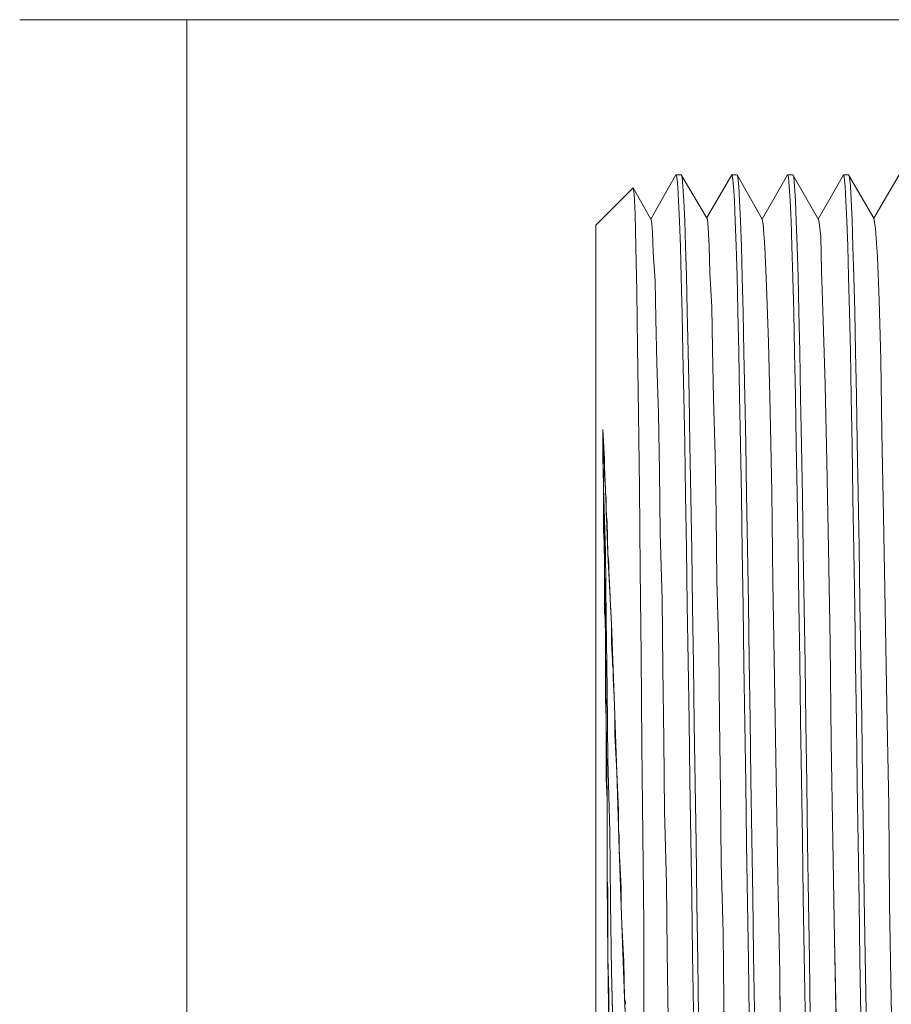
# Model space of a CAD drawing. Units: inches. Extents: x -4.1 to 12.6, y -10.9 to -0.1.
# Drawn here: x 8.2 to 8.5, y -1.8 to -1.3 of the extents above; entities that cross this region are included whole.
import ezdxf

# ---------------------------------------------------------------- set-up
doc = ezdxf.new("R2010")
doc.units = ezdxf.units.IN
doc.header["$MEASUREMENT"] = 0
doc.layers.add('Dimensions', color=7, linetype='Continuous', lineweight=0)
doc.layers.add('Drawing', color=7, linetype='Continuous', lineweight=0)

# ---------------------------------------------------------------- blocks, each defined once
blk = doc.blocks.new('Block_7')
at = {"layer": 'Drawing', "color": 18, "lineweight": 5, "true_color": 0x000000}
for p, q in [((8.45213, -1.40743), (8.4414, -1.42629)), ((8.45213, -1.40743), (8.4414, -1.42629)), ((8.45213, -1.40743), (8.4525, -1.40854)), ((8.45435, -1.40743), (8.45213, -1.40743)), ((8.45435, -1.40743), (8.45213, -1.40743)), ((8.45213, -1.40743), (8.4525, -1.40854)), ((8.45287, -1.41223), (8.4525, -1.40854)), ((8.45472, -1.40854), (8.45435, -1.40743)), ((8.45435, -1.40743), (8.46544, -1.42629)), ((8.45435, -1.40743), (8.46544, -1.42629)), ((8.45509, -1.41223), (8.45472, -1.40854)), ((8.46507, -1.42592), (8.4758, -1.40743)), ((8.46507, -1.42592), (8.4758, -1.40743)), ((8.47617, -1.40854), (8.4758, -1.40743)), ((8.47802, -1.40743), (8.4758, -1.40743)), ((8.47802, -1.40743), (8.4758, -1.40743)), ((8.47654, -1.41223), (8.47617, -1.40854)), ((8.47802, -1.40743), (8.47839, -1.40854)), ((8.47802, -1.40743), (8.48875, -1.42629)), ((8.47802, -1.40743), (8.48875, -1.42629)), ((8.47839, -1.40854), (8.47876, -1.41224)), ((8.49947, -1.40743), (8.48875, -1.42629)), ((8.49947, -1.40743), (8.48875, -1.42629)), ((8.49947, -1.40742), (8.49984, -1.40853)), ((8.50169, -1.40743), (8.49947, -1.40743)), ((8.50169, -1.40743), (8.49947, -1.40743)), ((8.49984, -1.40853), (8.50021, -1.41223)), ((8.50169, -1.40743), (8.50206, -1.40854)), ((8.50169, -1.40743), (8.51279, -1.42666)), ((8.50169, -1.40743), (8.51279, -1.42666)), ((8.50206, -1.40854), (8.50243, -1.41224)), ((8.51242, -1.42629), (8.52315, -1.40743)), ((8.51242, -1.42629), (8.52315, -1.40743)), ((8.52315, -1.40743), (8.52352, -1.40854)), ((8.52536, -1.40743), (8.52315, -1.40743)), ((8.52537, -1.40743), (8.52315, -1.40743)), ((8.52315, -1.40743), (8.52352, -1.40854)), ((8.52389, -1.41223), (8.52352, -1.40854)), ((8.52574, -1.40854), (8.52537, -1.40743)), ((8.53609, -1.42592), (8.52537, -1.40743)), ((8.53609, -1.42592), (8.52537, -1.40743)), ((8.52574, -1.40854), (8.52537, -1.40743)), ((8.52611, -1.41223), (8.52574, -1.40854)), ((8.54682, -1.40743), (8.53609, -1.42592)), ((8.54682, -1.40743), (8.53609, -1.42592)), ((8.4181, -1.42888), (8.434, -1.41297)), ((8.4181, -1.42888), (8.434, -1.41298)), ((8.43437, -1.41556), (8.434, -1.41297)), ((8.4414, -1.42629), (8.434, -1.41297)), ((8.4414, -1.42629), (8.434, -1.41297)), ((8.45324, -1.41852), (8.45287, -1.41223)), ((8.45546, -1.41852), (8.45509, -1.41223)), ((8.47654, -1.41224), (8.47691, -1.41852)), ((8.47913, -1.41852), (8.47876, -1.41224)), ((8.50021, -1.41223), (8.50058, -1.41852)), ((8.5028, -1.41852), (8.50243, -1.41223)), ((8.52426, -1.41852), (8.52389, -1.41223)), ((8.52648, -1.41815), (8.52611, -1.41223)), ((8.43474, -1.42407), (8.43437, -1.41556)), ((8.45361, -1.42703), (8.45324, -1.41852)), ((8.45546, -1.41852), (8.45583, -1.42703)), ((8.47691, -1.41852), (8.47728, -1.42703)), ((8.4795, -1.42703), (8.47913, -1.41852)), ((8.50095, -1.42703), (8.50058, -1.41852)), ((8.50317, -1.42703), (8.5028, -1.41852)), ((8.52426, -1.41852), (8.52463, -1.42703)), ((8.52685, -1.42666), (8.52648, -1.41815)), ((8.43511, -1.43813), (8.43474, -1.42407)), ((8.4414, -1.42629), (8.44177, -1.42703)), ((8.44177, -1.42703), (8.4414, -1.42629)), ((8.4414, -1.42629), (8.44177, -1.42703)), ((8.44214, -1.43184), (8.44177, -1.42703)), ((8.44214, -1.43184), (8.44177, -1.42703)), ((8.45361, -1.42703), (8.45398, -1.43813)), ((8.45583, -1.42703), (8.4562, -1.43776)), ((8.46581, -1.42999), (8.46544, -1.42629)), ((8.46581, -1.42999), (8.46544, -1.42629)), ((8.47728, -1.42703), (8.47765, -1.43776)), ((8.47987, -1.43776), (8.4795, -1.42703)), ((8.48912, -1.42851), (8.48875, -1.42629)), ((8.48912, -1.42851), (8.48875, -1.42629)), ((8.48912, -1.42851), (8.48875, -1.42629)), ((8.48912, -1.42851), (8.48875, -1.42629)), ((8.50132, -1.43776), (8.50095, -1.42703)), ((8.50354, -1.43776), (8.50317, -1.42703)), ((8.51279, -1.42666), (8.51353, -1.43369)), ((8.51279, -1.42666), (8.51353, -1.43369)), ((8.51279, -1.42666), (8.51353, -1.43369)), ((8.52463, -1.42703), (8.525, -1.43776)), ((8.52722, -1.43776), (8.52685, -1.42666)), ((8.53683, -1.43036), (8.53609, -1.42592)), ((8.53683, -1.43036), (8.53609, -1.42592)), ((8.53683, -1.43036), (8.53609, -1.42592)), ((8.4181, -1.42999), (8.4181, -1.42888)), ((8.4181, -1.43332), (8.4181, -1.42999)), ((8.44251, -1.44035), (8.44214, -1.43184)), ((8.44251, -1.44035), (8.44214, -1.43184)), ((8.46618, -1.43776), (8.46581, -1.42999)), ((8.46618, -1.43776), (8.46581, -1.42999)), ((8.48912, -1.42851), (8.48986, -1.43813)), ((8.48986, -1.43813), (8.48912, -1.42851)), ((8.53683, -1.43036), (8.53757, -1.4422)), ((8.53757, -1.4422), (8.53683, -1.43036)), ((8.4181, -1.43887), (8.4181, -1.43332)), ((8.51353, -1.43369), (8.5139, -1.44812)), ((8.5139, -1.44811), (8.51353, -1.43369)), ((8.4181, -1.44663), (8.4181, -1.43887)), ((8.43548, -1.45699), (8.43511, -1.43813)), ((8.45398, -1.43813), (8.45435, -1.45107)), ((8.4562, -1.43776), (8.45657, -1.45033)), ((8.46655, -1.44885), (8.46618, -1.43776)), ((8.46655, -1.44885), (8.46618, -1.43776)), ((8.47765, -1.43776), (8.47802, -1.45033)), ((8.47987, -1.43776), (8.48024, -1.45107)), ((8.48986, -1.43813), (8.4906, -1.45477)), ((8.4906, -1.45477), (8.48986, -1.43813)), ((8.50132, -1.43776), (8.50169, -1.45107)), ((8.50391, -1.4507), (8.50354, -1.43776)), ((8.525, -1.43776), (8.52537, -1.4507)), ((8.52759, -1.4507), (8.52722, -1.43776)), ((8.44325, -1.45255), (8.44251, -1.44035)), ((8.44251, -1.44035), (8.44325, -1.45255)), ((8.53757, -1.4422), (8.53831, -1.46069)), ((8.53831, -1.46069), (8.53757, -1.4422)), ((8.4181, -1.45662), (8.4181, -1.44663)), ((8.51464, -1.4692), (8.5139, -1.44811)), ((8.51464, -1.4692), (8.5139, -1.44811)), ((8.44362, -1.46846), (8.44325, -1.45255)), ((8.44325, -1.45255), (8.44362, -1.46846)), ((8.45472, -1.46624), (8.45435, -1.45107)), ((8.45657, -1.45033), (8.45694, -1.4655)), ((8.46729, -1.46365), (8.46655, -1.44885)), ((8.46729, -1.46365), (8.46655, -1.44885)), ((8.47802, -1.45033), (8.47839, -1.4655)), ((8.48024, -1.45107), (8.48061, -1.46587)), ((8.50169, -1.45107), (8.50206, -1.46587)), ((8.50428, -1.4655), (8.50391, -1.4507)), ((8.52574, -1.4655), (8.52537, -1.4507)), ((8.52795, -1.4655), (8.52759, -1.4507)), ((8.4181, -1.46846), (8.4181, -1.45662)), ((8.43585, -1.48066), (8.43548, -1.45699)), ((8.49134, -1.47845), (8.4906, -1.45477)), ((8.49134, -1.47844), (8.4906, -1.45477)), ((8.53905, -1.48584), (8.53831, -1.46069)), ((8.53905, -1.48584), (8.53831, -1.46069)), ((8.46766, -1.4814), (8.46729, -1.46365)), ((8.46766, -1.4814), (8.46729, -1.46365)), ((8.4181, -1.48214), (8.4181, -1.46846)), ((8.44399, -1.48732), (8.44362, -1.46846)), ((8.44362, -1.46846), (8.44399, -1.48732)), ((8.45509, -1.48288), (8.45472, -1.46624)), ((8.45694, -1.4655), (8.45731, -1.48251)), ((8.47839, -1.4655), (8.47876, -1.48251)), ((8.48061, -1.46587), (8.48098, -1.48288)), ((8.50243, -1.48288), (8.50206, -1.46587)), ((8.50465, -1.48251), (8.50428, -1.4655)), ((8.51538, -1.49657), (8.51464, -1.4692)), ((8.51538, -1.49657), (8.51464, -1.4692)), ((8.52611, -1.48251), (8.52574, -1.4655)), ((8.52832, -1.48251), (8.52795, -1.4655)), ((8.43622, -1.50878), (8.43585, -1.48066)), ((8.46803, -1.50249), (8.46766, -1.4814)), ((8.46803, -1.50249), (8.46766, -1.4814)), ((8.49208, -1.50767), (8.49134, -1.47844)), ((8.49208, -1.50767), (8.49134, -1.47845)), ((8.4181, -1.49768), (8.4181, -1.48214)), ((8.45509, -1.48288), (8.45546, -1.50138)), ((8.45731, -1.48251), (8.45768, -1.50138)), ((8.47876, -1.48251), (8.47913, -1.50138)), ((8.48098, -1.48288), (8.48135, -1.50138)), ((8.5028, -1.50138), (8.50243, -1.48288)), ((8.50502, -1.50175), (8.50465, -1.48251)), ((8.52611, -1.48251), (8.52648, -1.50175)), ((8.5287, -1.50101), (8.52832, -1.48251)), ((8.53942, -1.51691), (8.53905, -1.48584)), ((8.53942, -1.51691), (8.53905, -1.48584)), ((8.44473, -1.50878), (8.44399, -1.48732)), ((8.44399, -1.48732), (8.44473, -1.50878)), ((8.4181, -1.51506), (8.4181, -1.49768)), ((8.51538, -1.49657), (8.51612, -1.52912)), ((8.51612, -1.52912), (8.51538, -1.49657)), ((8.45546, -1.50138), (8.45583, -1.52172)), ((8.45805, -1.52172), (8.45768, -1.50138)), ((8.45768, -1.50138), (8.45805, -1.52172)), ((8.46877, -1.52616), (8.46803, -1.50249)), ((8.46877, -1.52616), (8.46803, -1.50249)), ((8.47913, -1.50138), (8.4795, -1.52172)), ((8.48172, -1.52135), (8.48135, -1.50138)), ((8.50317, -1.52135), (8.5028, -1.50138)), ((8.50539, -1.52209), (8.50502, -1.50175)), ((8.52648, -1.50175), (8.52685, -1.52209)), ((8.52906, -1.52098), (8.52869, -1.50101)), ((8.43659, -1.54022), (8.43622, -1.50878)), ((8.4451, -1.53319), (8.44473, -1.50878)), ((8.4451, -1.53319), (8.44473, -1.50878)), ((8.49208, -1.50767), (8.49282, -1.54207)), ((8.49282, -1.54206), (8.49208, -1.50767)), ((8.49208, -1.50767), (8.49282, -1.54207)), ((8.4181, -1.53356), (8.4181, -1.51506)), ((8.42106, -1.51543), (8.42143, -1.54022)), ((8.42143, -1.54318), (8.42106, -1.51543)), ((8.42106, -1.51543), (8.4218, -1.52801)), ((8.42217, -1.54096), (8.42106, -1.51543)), ((8.42106, -1.51543), (8.42143, -1.54022)), ((8.54016, -1.55205), (8.53942, -1.51691)), ((8.54016, -1.55205), (8.53942, -1.51691)), ((8.4562, -1.54318), (8.45583, -1.52172)), ((8.45842, -1.54392), (8.45805, -1.52172)), ((8.4795, -1.52172), (8.47987, -1.54392)), ((8.48209, -1.54281), (8.48172, -1.52135)), ((8.50354, -1.5428), (8.50317, -1.52135)), ((8.50576, -1.54429), (8.50539, -1.52209)), ((8.52685, -1.52209), (8.52722, -1.54428)), ((8.52943, -1.54244), (8.52906, -1.52098)), ((8.46877, -1.52616), (8.46914, -1.55168)), ((8.46914, -1.55168), (8.46877, -1.52616)), ((8.51612, -1.52912), (8.51686, -1.56574)), ((8.51686, -1.56574), (8.51612, -1.52912)), ((8.4181, -1.55353), (8.4181, -1.53356)), ((8.44547, -1.55945), (8.4451, -1.53319)), ((8.44547, -1.55945), (8.4451, -1.53319)), ((8.42143, -1.54022), (8.42217, -1.56722)), ((8.42143, -1.54022), (8.42217, -1.56722)), ((8.43696, -1.57462), (8.43659, -1.54022)), ((8.4218, -1.57314), (8.42143, -1.54318)), ((8.42328, -1.56833), (8.42217, -1.54096)), ((8.45657, -1.56611), (8.4562, -1.54318)), ((8.45879, -1.56685), (8.45842, -1.54392)), ((8.47987, -1.54392), (8.48024, -1.56685)), ((8.48246, -1.56574), (8.48209, -1.54281)), ((8.49319, -1.58016), (8.49282, -1.54206)), ((8.49282, -1.54207), (8.49319, -1.58017)), ((8.49282, -1.54207), (8.49319, -1.58016)), ((8.50391, -1.56574), (8.50354, -1.5428)), ((8.50613, -1.56722), (8.50576, -1.54429)), ((8.52722, -1.54428), (8.52759, -1.56722)), ((8.5298, -1.56537), (8.52943, -1.54244)), ((8.46914, -1.55168), (8.46951, -1.57942)), ((8.46914, -1.55168), (8.46951, -1.57943)), ((8.5409, -1.59126), (8.54016, -1.55205)), ((8.5409, -1.59126), (8.54016, -1.55205)), ((8.4181, -1.57425), (8.4181, -1.55353)), ((8.44547, -1.55945), (8.44621, -1.58756)), ((8.44621, -1.58756), (8.44547, -1.55945)), ((8.53017, -1.58867), (8.5298, -1.56537)), ((8.42217, -1.56722), (8.42254, -1.5957)), ((8.42217, -1.56722), (8.42254, -1.5957)), ((8.42476, -1.59792), (8.42328, -1.56833)), ((8.45657, -1.56611), (8.45694, -1.58978)), ((8.45915, -1.59052), (8.45879, -1.56685)), ((8.48024, -1.56685), (8.48061, -1.59052)), ((8.48283, -1.58941), (8.48246, -1.56574)), ((8.50428, -1.58941), (8.50391, -1.56574)), ((8.5065, -1.59089), (8.50613, -1.56722)), ((8.51686, -1.56574), (8.5176, -1.60606)), ((8.5176, -1.60606), (8.51686, -1.56574)), ((8.52759, -1.56722), (8.52795, -1.59089)), ((8.42217, -1.60495), (8.4218, -1.57314)), ((8.4181, -1.59607), (8.4181, -1.57425)), ((8.43733, -1.61124), (8.43696, -1.57462)), ((8.46951, -1.57942), (8.47025, -1.60865)), ((8.46951, -1.57943), (8.47025, -1.60865)), ((8.49392, -1.62085), (8.49319, -1.58016)), ((8.49393, -1.62085), (8.49319, -1.58017)), ((8.44621, -1.58756), (8.44658, -1.61678)), ((8.44658, -1.61678), (8.44621, -1.58756)), ((8.45694, -1.58978), (8.45731, -1.61382)), ((8.45952, -1.61493), (8.45915, -1.59052)), ((8.48061, -1.59052), (8.48098, -1.61494)), ((8.4832, -1.61346), (8.48283, -1.58941)), ((8.50465, -1.61345), (8.50428, -1.58941)), ((8.53054, -1.61308), (8.53017, -1.58867)), ((8.50687, -1.61494), (8.5065, -1.59089)), ((8.52795, -1.59089), (8.52832, -1.61493)), ((8.5409, -1.59126), (8.54164, -1.63232)), ((8.54164, -1.63232), (8.5409, -1.59126)), ((8.4181, -1.61863), (8.4181, -1.59607)), ((8.42254, -1.5957), (8.42291, -1.62529)), ((8.42254, -1.5957), (8.42291, -1.62529)), ((8.42587, -1.62862), (8.42476, -1.59792)), ((8.42254, -1.63787), (8.42217, -1.60495)), ((8.5176, -1.60606), (8.51797, -1.64786)), ((8.51797, -1.64785), (8.5176, -1.60606)), ((8.4377, -1.64933), (8.43733, -1.61124)), ((8.47025, -1.60865), (8.47062, -1.63861)), ((8.47025, -1.60865), (8.47062, -1.63861)), ((8.45768, -1.63898), (8.45731, -1.61382)), ((8.45989, -1.64009), (8.45952, -1.61493)), ((8.48098, -1.61493), (8.48135, -1.64009)), ((8.48357, -1.63861), (8.4832, -1.61346)), ((8.50465, -1.61345), (8.50502, -1.63861)), ((8.50724, -1.64009), (8.50687, -1.61494)), ((8.52832, -1.61493), (8.52869, -1.64009)), ((8.53091, -1.63824), (8.53054, -1.61308)), ((8.4181, -1.64157), (8.4181, -1.61863)), ((8.44658, -1.61678), (8.44695, -1.64711)), ((8.44695, -1.64711), (8.44658, -1.61678)), ((8.49466, -1.66302), (8.49392, -1.62085)), ((8.49467, -1.66302), (8.49393, -1.62085)), ((8.42291, -1.62529), (8.42328, -1.65562)), ((8.42328, -1.65562), (8.42291, -1.62529)), ((8.42698, -1.6608), (8.42587, -1.62862)), ((8.54164, -1.63232), (8.54238, -1.67486)), ((8.54238, -1.67486), (8.54164, -1.63232)), ((8.42291, -1.67227), (8.42254, -1.63787)), ((8.45805, -1.66413), (8.45768, -1.63898)), ((8.45989, -1.64009), (8.46026, -1.66561)), ((8.47062, -1.63861), (8.47099, -1.66894)), ((8.47062, -1.63861), (8.47099, -1.66894)), ((8.48135, -1.64009), (8.48172, -1.66561)), ((8.48394, -1.66376), (8.48357, -1.63861)), ((8.50502, -1.63861), (8.50539, -1.66376)), ((8.50761, -1.66561), (8.50724, -1.64009)), ((8.52869, -1.64009), (8.52906, -1.66561)), ((8.53128, -1.66376), (8.53091, -1.63824)), ((8.4181, -1.6645), (8.4181, -1.64157)), ((8.44695, -1.64711), (8.44732, -1.67745)), ((8.44732, -1.67745), (8.44695, -1.64711)), ((8.51871, -1.69002), (8.51797, -1.64785)), ((8.51797, -1.64786), (8.51871, -1.69002)), ((8.43807, -1.68743), (8.4377, -1.64933)), ((8.42328, -1.65562), (8.42402, -1.68595)), ((8.42402, -1.68595), (8.42328, -1.65562)), ((8.42808, -1.69335), (8.42698, -1.6608)), ((8.4181, -1.6878), (8.4181, -1.6645)), ((8.45805, -1.66413), (8.45842, -1.68891)), ((8.46026, -1.66561), (8.46063, -1.69113)), ((8.48172, -1.66561), (8.48209, -1.69113)), ((8.48431, -1.68891), (8.48394, -1.66376)), ((8.4954, -1.70519), (8.49466, -1.66302)), ((8.49467, -1.66302), (8.49541, -1.70519)), ((8.50539, -1.66376), (8.50576, -1.68891)), ((8.50798, -1.69076), (8.50761, -1.66561)), ((8.52906, -1.66561), (8.52943, -1.69076)), ((8.53165, -1.68928), (8.53128, -1.66376)), ((8.47099, -1.66894), (8.47136, -1.69927)), ((8.47099, -1.66894), (8.47136, -1.69927)), ((8.42291, -1.7063), (8.42291, -1.67227)), ((8.44732, -1.67745), (8.44806, -1.70778)), ((8.44806, -1.70778), (8.44732, -1.67745)), ((8.54238, -1.67486), (8.54275, -1.71665)), ((8.54275, -1.71665), (8.54238, -1.67486)), ((8.42402, -1.68595), (8.42439, -1.71591)), ((8.42439, -1.71591), (8.42402, -1.68595)), ((8.4181, -1.71074), (8.4181, -1.6878)), ((8.43844, -1.72516), (8.43807, -1.68743)), ((8.45842, -1.68891), (8.45879, -1.71369)), ((8.48468, -1.71369), (8.48431, -1.68891)), ((8.50576, -1.68891), (8.50613, -1.71369)), ((8.50835, -1.71592), (8.50798, -1.69076)), ((8.51945, -1.73145), (8.51871, -1.69002)), ((8.51945, -1.73145), (8.51871, -1.69002)), ((8.52943, -1.69076), (8.5298, -1.71591)), ((8.53202, -1.71406), (8.53165, -1.68928)), ((8.42919, -1.72553), (8.42808, -1.69335)), ((8.46063, -1.69113), (8.461, -1.71628)), ((8.48209, -1.69113), (8.48246, -1.71628)), ((8.47136, -1.69927), (8.4721, -1.72886)), ((8.47136, -1.69927), (8.4721, -1.72886)), ((8.42328, -1.73922), (8.42291, -1.7063)), ((8.49614, -1.74624), (8.4954, -1.70519)), ((8.49541, -1.70519), (8.49615, -1.74625)), ((8.4181, -1.73293), (8.4181, -1.71074)), ((8.44806, -1.70778), (8.44843, -1.737)), ((8.44843, -1.737), (8.44806, -1.70778)), ((8.45916, -1.73811), (8.45879, -1.71369)), ((8.48505, -1.73811), (8.48468, -1.71369)), ((8.5065, -1.73811), (8.50613, -1.71369)), ((8.53239, -1.73848), (8.53202, -1.71406)), ((8.42439, -1.71591), (8.42476, -1.74514)), ((8.42476, -1.74513), (8.42439, -1.71591)), ((8.46137, -1.7407), (8.461, -1.71628)), ((8.48246, -1.71628), (8.48283, -1.7407)), ((8.50872, -1.74033), (8.50835, -1.71592)), ((8.5298, -1.71591), (8.53017, -1.74033)), ((8.54275, -1.71665), (8.54349, -1.75697)), ((8.54349, -1.75697), (8.54275, -1.71665)), ((8.42919, -1.72553), (8.4303, -1.7566)), ((8.43844, -1.76178), (8.43844, -1.72516)), ((8.47247, -1.75771), (8.4721, -1.72886)), ((8.4721, -1.72886), (8.47247, -1.75771)), ((8.52019, -1.77103), (8.51945, -1.73145)), ((8.52019, -1.77103), (8.51945, -1.73145)), ((8.4181, -1.75475), (8.4181, -1.73293)), ((8.42365, -1.77029), (8.42328, -1.73922)), ((8.44843, -1.737), (8.4488, -1.76548)), ((8.4488, -1.76548), (8.44843, -1.737)), ((8.45953, -1.76178), (8.45916, -1.73811)), ((8.46174, -1.764), (8.46137, -1.7407)), ((8.48283, -1.7407), (8.4832, -1.764)), ((8.48542, -1.76178), (8.48505, -1.73811)), ((8.50687, -1.76178), (8.5065, -1.73811)), ((8.50909, -1.764), (8.50872, -1.74033)), ((8.53017, -1.74033), (8.53054, -1.764)), ((8.53276, -1.76215), (8.53239, -1.73848)), ((8.42476, -1.74513), (8.4255, -1.77325)), ((8.42476, -1.74514), (8.4255, -1.77325)), ((8.49651, -1.78434), (8.49614, -1.74624)), ((8.49615, -1.74625), (8.49651, -1.78434)), ((8.4181, -1.77584), (8.4181, -1.75475)), ((8.4303, -1.7566), (8.43178, -1.78582)), ((8.54423, -1.7947), (8.54349, -1.75697)), ((8.47284, -1.78471), (8.47247, -1.75771)), ((8.47247, -1.75771), (8.47284, -1.78471))]:
    blk.add_line(p, q, dxfattribs=at)
for points in [[(8.45287, -1.41223), (8.4525, -1.40854), (8.45213, -1.40743), (8.45435, -1.40743), (8.45472, -1.40854)], [(8.45287, -1.41223), (8.4525, -1.40854), (8.45213, -1.40743), (8.45435, -1.40743), (8.45472, -1.40854)], [(8.45361, -1.42703), (8.45324, -1.41852), (8.45287, -1.41223), (8.4525, -1.40854)], [(8.45546, -1.41852), (8.45509, -1.41223), (8.45472, -1.40854), (8.45435, -1.40743)], [(8.45472, -1.40854), (8.45509, -1.41223), (8.45546, -1.41852), (8.45583, -1.42703), (8.4562, -1.43776), (8.45657, -1.45033), (8.45694, -1.4655), (8.45731, -1.48251), (8.45768, -1.50138), (8.45805, -1.52172)], [(8.45472, -1.40854), (8.45509, -1.41223), (8.45546, -1.41852), (8.45583, -1.42703), (8.4562, -1.43776), (8.45657, -1.45033), (8.45694, -1.4655), (8.45731, -1.48251), (8.45768, -1.50138)], [(8.47654, -1.41223), (8.47617, -1.40854), (8.4758, -1.40743), (8.47802, -1.40743), (8.47839, -1.40854)], [(8.47654, -1.41223), (8.47617, -1.40854), (8.4758, -1.40743), (8.47802, -1.40743), (8.47839, -1.40854)], [(8.47654, -1.41223), (8.47617, -1.40854), (8.4758, -1.40743)], [(8.47802, -1.40743), (8.47839, -1.40854), (8.47876, -1.41223)], [(8.48172, -1.52135), (8.48135, -1.50138), (8.48098, -1.48288), (8.48061, -1.46587), (8.48024, -1.45107), (8.47987, -1.43776), (8.4795, -1.42703), (8.47913, -1.41852), (8.47876, -1.41223), (8.47839, -1.40854)], [(8.48172, -1.52135), (8.48135, -1.50138), (8.48098, -1.48288), (8.48061, -1.46587), (8.48024, -1.45107), (8.47987, -1.43776), (8.4795, -1.42703), (8.47913, -1.41852), (8.47876, -1.41223), (8.47839, -1.40854)], [(8.50021, -1.41223), (8.49984, -1.40854), (8.49947, -1.40743), (8.50169, -1.40743), (8.50206, -1.40854)], [(8.49947, -1.40743), (8.49984, -1.40854), (8.50021, -1.41223), (8.50058, -1.41852)], [(8.50021, -1.41223), (8.49984, -1.40854), (8.49947, -1.40743), (8.50169, -1.40743), (8.50206, -1.40854)], [(8.50169, -1.40743), (8.50206, -1.40854), (8.50243, -1.41223)], [(8.50206, -1.40854), (8.50243, -1.41223), (8.5028, -1.41852), (8.50317, -1.42703), (8.50354, -1.43776), (8.50391, -1.4507), (8.50428, -1.4655), (8.50465, -1.48251), (8.50502, -1.50175), (8.50539, -1.52209)], [(8.50206, -1.40854), (8.50243, -1.41223), (8.5028, -1.41852), (8.50317, -1.42703), (8.50354, -1.43776), (8.50391, -1.4507), (8.50428, -1.4655), (8.50465, -1.48251), (8.50502, -1.50175), (8.50539, -1.52209)], [(8.52426, -1.41852), (8.52389, -1.41223), (8.52352, -1.40854), (8.52315, -1.40743), (8.52537, -1.40743), (8.52574, -1.40854)], [(8.52426, -1.41852), (8.52389, -1.41223), (8.52352, -1.40854), (8.52315, -1.40743), (8.52537, -1.40743), (8.52574, -1.40854)], [(8.52426, -1.41852), (8.52389, -1.41223), (8.52352, -1.40854)], [(8.52906, -1.52098), (8.52869, -1.50101), (8.52832, -1.48251), (8.52795, -1.4655), (8.52759, -1.4507), (8.52722, -1.43776), (8.52685, -1.42666), (8.52648, -1.41815), (8.52611, -1.41223), (8.52574, -1.40854)], [(8.52906, -1.52098), (8.52869, -1.50101), (8.52832, -1.48251), (8.52795, -1.4655), (8.52759, -1.4507), (8.52722, -1.43776), (8.52685, -1.42666), (8.52648, -1.41815), (8.52611, -1.41223), (8.52574, -1.40854)], [(8.52722, -1.43776), (8.52685, -1.42666), (8.52648, -1.41815), (8.52611, -1.41223), (8.52574, -1.40854)], [(8.4181, -1.61863), (8.4181, -1.59607), (8.4181, -1.57425), (8.4181, -1.55353), (8.4181, -1.53356), (8.4181, -1.51506), (8.4181, -1.49768), (8.4181, -1.48214), (8.4181, -1.46846), (8.4181, -1.45662), (8.4181, -1.44663), (8.4181, -1.43887), (8.4181, -1.43332), (8.4181, -1.42999), (8.4181, -1.42888), (8.434, -1.41297), (8.43437, -1.41556)], [(8.4181, -1.61863), (8.4181, -1.59607), (8.4181, -1.57425), (8.4181, -1.55353), (8.4181, -1.53356), (8.4181, -1.51506), (8.4181, -1.49768), (8.4181, -1.48214), (8.4181, -1.46846), (8.4181, -1.45662), (8.4181, -1.44663), (8.4181, -1.43887), (8.4181, -1.43332), (8.4181, -1.42999), (8.4181, -1.42888), (8.434, -1.41297), (8.43437, -1.41556)], [(8.43548, -1.45699), (8.43511, -1.43813), (8.43474, -1.42407), (8.43437, -1.41556), (8.434, -1.41297)], [(8.45287, -1.41223), (8.45324, -1.41852), (8.45361, -1.42703), (8.45398, -1.43813), (8.45435, -1.45107), (8.45472, -1.46624), (8.45509, -1.48288), (8.45546, -1.50138)], [(8.45287, -1.41223), (8.45324, -1.41852), (8.45361, -1.42703), (8.45398, -1.43813), (8.45435, -1.45107), (8.45472, -1.46624), (8.45509, -1.48288), (8.45546, -1.50138)], [(8.48135, -1.64009), (8.48098, -1.61493), (8.48061, -1.59052), (8.48024, -1.56685), (8.47987, -1.54392), (8.4795, -1.52172), (8.47913, -1.50138), (8.47876, -1.48251), (8.47839, -1.4655), (8.47802, -1.45033), (8.47765, -1.43776), (8.47728, -1.42703), (8.47691, -1.41852), (8.47654, -1.41223)], [(8.48135, -1.64009), (8.48098, -1.61493), (8.48061, -1.59052), (8.48024, -1.56685), (8.47987, -1.54392), (8.4795, -1.52172), (8.47913, -1.50138), (8.47876, -1.48251), (8.47839, -1.4655), (8.47802, -1.45033), (8.47765, -1.43776), (8.47728, -1.42703), (8.47691, -1.41852), (8.47654, -1.41223)], [(8.47654, -1.41223), (8.47691, -1.41852), (8.47728, -1.42703), (8.47765, -1.43776)], [(8.47987, -1.43776), (8.4795, -1.42703), (8.47913, -1.41852), (8.47876, -1.41223)], [(8.50206, -1.46587), (8.50169, -1.45107), (8.50132, -1.43776), (8.50095, -1.42703), (8.50058, -1.41852), (8.50021, -1.41223)], [(8.50206, -1.46587), (8.50169, -1.45107), (8.50132, -1.43776), (8.50095, -1.42703), (8.50058, -1.41852), (8.50021, -1.41223)], [(8.50354, -1.43776), (8.50317, -1.42703), (8.5028, -1.41852), (8.50243, -1.41223)], [(8.43437, -1.41556), (8.43474, -1.42407), (8.43511, -1.43813)], [(8.43437, -1.41556), (8.43474, -1.42407), (8.43511, -1.43813)], [(8.45546, -1.41852), (8.45583, -1.42703), (8.4562, -1.43776), (8.45657, -1.45033), (8.45694, -1.4655), (8.45731, -1.48251), (8.45768, -1.50138)], [(8.50132, -1.43776), (8.50095, -1.42703), (8.50058, -1.41852)], [(8.52685, -1.52209), (8.52648, -1.50175), (8.52611, -1.48251), (8.52574, -1.4655), (8.52537, -1.4507), (8.525, -1.43776), (8.52463, -1.42703), (8.52426, -1.41852)], [(8.52426, -1.41852), (8.52463, -1.42703), (8.525, -1.43776), (8.52537, -1.4507)], [(8.52685, -1.52209), (8.52648, -1.50175), (8.52611, -1.48251), (8.52574, -1.4655), (8.52537, -1.4507), (8.525, -1.43776), (8.52463, -1.42703), (8.52426, -1.41852)], [(8.44251, -1.44035), (8.44214, -1.43184), (8.44177, -1.42703), (8.4414, -1.42629)], [(8.44362, -1.46846), (8.44325, -1.45255), (8.44251, -1.44035), (8.44214, -1.43184), (8.44177, -1.42703)], [(8.45361, -1.42703), (8.45398, -1.43813), (8.45435, -1.45107)], [(8.46729, -1.46365), (8.46655, -1.44885), (8.46618, -1.43776), (8.46581, -1.42999), (8.46544, -1.42629)], [(8.46618, -1.43776), (8.46581, -1.42999), (8.46544, -1.42629)], [(8.51279, -1.42666), (8.51353, -1.43369), (8.5139, -1.44811)], [(8.53757, -1.44219), (8.53683, -1.43036), (8.53609, -1.42592)], [(8.4181, -1.43332), (8.4181, -1.42999), (8.4181, -1.42888)], [(8.49319, -1.58016), (8.49282, -1.54207), (8.49208, -1.50767), (8.49134, -1.47844), (8.4906, -1.45477), (8.48986, -1.43813), (8.48912, -1.42851)], [(8.48912, -1.42851), (8.48986, -1.43813), (8.4906, -1.45477)], [(8.53683, -1.43036), (8.53757, -1.4422), (8.53831, -1.46069)], [(8.4181, -1.46846), (8.4181, -1.45662), (8.4181, -1.44663), (8.4181, -1.43887), (8.4181, -1.43332)], [(8.51464, -1.4692), (8.5139, -1.44811), (8.51353, -1.43369)], [(8.4377, -1.64933), (8.43733, -1.61124), (8.43696, -1.57462), (8.43659, -1.54022), (8.43622, -1.50878), (8.43585, -1.48066), (8.43548, -1.45699), (8.43511, -1.43813)], [(8.4377, -1.64933), (8.43733, -1.61124), (8.43696, -1.57462), (8.43659, -1.54022), (8.43622, -1.50878), (8.43585, -1.48066), (8.43548, -1.45699), (8.43511, -1.43813)], [(8.46877, -1.52616), (8.46803, -1.50249), (8.46766, -1.4814), (8.46729, -1.46365), (8.46655, -1.44885), (8.46618, -1.43776)], [(8.47765, -1.43776), (8.47802, -1.45033), (8.47839, -1.4655)], [(8.47987, -1.43776), (8.48024, -1.45107), (8.48061, -1.46587), (8.48098, -1.48288), (8.48135, -1.50138)], [(8.50132, -1.43776), (8.50169, -1.45107), (8.50206, -1.46587)], [(8.50465, -1.48251), (8.50428, -1.4655), (8.50391, -1.4507), (8.50354, -1.43776)], [(8.52832, -1.48251), (8.52795, -1.4655), (8.52759, -1.4507), (8.52722, -1.43776)], [(8.44251, -1.44035), (8.44325, -1.45255), (8.44362, -1.46846), (8.44399, -1.48732), (8.44473, -1.50878)], [(8.54238, -1.67486), (8.54164, -1.63232), (8.5409, -1.59126), (8.54016, -1.55205), (8.53942, -1.51691), (8.53905, -1.48584), (8.53831, -1.46069), (8.53757, -1.4422)], [(8.51538, -1.49657), (8.51464, -1.4692), (8.5139, -1.44811)], [(8.45509, -1.48288), (8.45472, -1.46624), (8.45435, -1.45107)], [(8.52611, -1.48251), (8.52574, -1.4655), (8.52537, -1.4507)], [(8.43844, -1.76178), (8.43844, -1.72516), (8.43807, -1.68743), (8.4377, -1.64933), (8.43733, -1.61124), (8.43696, -1.57462), (8.43659, -1.54022), (8.43622, -1.50878), (8.43585, -1.48066), (8.43548, -1.45699)], [(8.49208, -1.50767), (8.49134, -1.47844), (8.4906, -1.45477)], [(8.53942, -1.51691), (8.53905, -1.48584), (8.53831, -1.46069)], [(8.46914, -1.55168), (8.46877, -1.52616), (8.46803, -1.50249), (8.46766, -1.4814), (8.46729, -1.46365)], [(8.4181, -1.79581), (8.4181, -1.77584), (8.4181, -1.75475), (8.4181, -1.73293), (8.4181, -1.71074), (8.4181, -1.6878), (8.4181, -1.6645), (8.4181, -1.64157), (8.4181, -1.61863), (8.4181, -1.59607), (8.4181, -1.57425), (8.4181, -1.55353), (8.4181, -1.53356), (8.4181, -1.51506), (8.4181, -1.49768), (8.4181, -1.48214), (8.4181, -1.46846)], [(8.44547, -1.55945), (8.4451, -1.53319), (8.44473, -1.50878), (8.44399, -1.48732), (8.44362, -1.46846)], [(8.47839, -1.4655), (8.47876, -1.48251), (8.47913, -1.50138), (8.4795, -1.52172), (8.47987, -1.54392)], [(8.50317, -1.52135), (8.5028, -1.50138), (8.50243, -1.48288), (8.50206, -1.46587)], [(8.5028, -1.50138), (8.50243, -1.48288), (8.50206, -1.46587)], [(8.50317, -1.52135), (8.5028, -1.50138), (8.50243, -1.48288), (8.50206, -1.46587)], [(8.51797, -1.64785), (8.5176, -1.60606), (8.51686, -1.56574), (8.51612, -1.52912), (8.51538, -1.49657), (8.51464, -1.4692)], [(8.45509, -1.48288), (8.45546, -1.50138), (8.45583, -1.52172)], [(8.50613, -1.56722), (8.50576, -1.54428), (8.50539, -1.52209), (8.50502, -1.50175), (8.50465, -1.48251)], [(8.52611, -1.48251), (8.52648, -1.50175), (8.52685, -1.52209)], [(8.5298, -1.56537), (8.52943, -1.54244), (8.52906, -1.52098), (8.52869, -1.50101), (8.52832, -1.48251)], [(8.51538, -1.49657), (8.51612, -1.52912), (8.51686, -1.56574)], [(8.45805, -1.66413), (8.45768, -1.63898), (8.45731, -1.61382), (8.45694, -1.58978), (8.45657, -1.56611), (8.4562, -1.54318), (8.45583, -1.52172), (8.45546, -1.50138)], [(8.45805, -1.66413), (8.45768, -1.63898), (8.45731, -1.61382), (8.45694, -1.58978), (8.45657, -1.56611), (8.4562, -1.54318), (8.45583, -1.52172), (8.45546, -1.50138)], [(8.4599, -1.64009), (8.45953, -1.61493), (8.45916, -1.59052), (8.45879, -1.56685), (8.45842, -1.54392), (8.45805, -1.52172), (8.45768, -1.50138)], [(8.48246, -1.56574), (8.48209, -1.54281), (8.48172, -1.52135), (8.48135, -1.50138)], [(8.50465, -1.61345), (8.50428, -1.58941), (8.50391, -1.56574), (8.50354, -1.54281), (8.50317, -1.52135), (8.5028, -1.50138)], [(8.44547, -1.55945), (8.4451, -1.53319), (8.44473, -1.50878)], [(8.42106, -1.52949), (8.42106, -1.52579), (8.42106, -1.52246), (8.42106, -1.51543)], [(8.42106, -1.51543), (8.42143, -1.54022), (8.42217, -1.56722), (8.42254, -1.5957), (8.42291, -1.62529)], [(8.42587, -1.62862), (8.42476, -1.59792), (8.42328, -1.56833), (8.42217, -1.54096), (8.42106, -1.51543)], [(8.42106, -1.52949), (8.42106, -1.52579), (8.42106, -1.52246), (8.42106, -1.51543), (8.4218, -1.52801)], [(8.42291, -1.7063), (8.42291, -1.67227), (8.42254, -1.63787), (8.42217, -1.60495), (8.4218, -1.57314), (8.42143, -1.54318), (8.42106, -1.51543), (8.42143, -1.54022)], [(8.5409, -1.59126), (8.54016, -1.55205), (8.53942, -1.51691)], [(8.45657, -1.56611), (8.4562, -1.54318), (8.45583, -1.52172)], [(8.46359, -1.86387), (8.46322, -1.84686), (8.46285, -1.82836), (8.46248, -1.80839), (8.46211, -1.78693), (8.46174, -1.764), (8.46137, -1.7407), (8.461, -1.71628), (8.46063, -1.69113), (8.46026, -1.66561), (8.4599, -1.64009), (8.45953, -1.61493), (8.45916, -1.59052), (8.45879, -1.56685), (8.45842, -1.54392), (8.45805, -1.52172)], [(8.46359, -1.86387), (8.46322, -1.84686), (8.46285, -1.82836), (8.46248, -1.80839), (8.46211, -1.78693), (8.46174, -1.764), (8.46137, -1.7407), (8.461, -1.71628), (8.46063, -1.69113), (8.46026, -1.66561), (8.4599, -1.64009), (8.45953, -1.61493), (8.45916, -1.59052), (8.45879, -1.56685), (8.45842, -1.54392), (8.45805, -1.52172)], [(8.48727, -1.8635), (8.4869, -1.84649), (8.48653, -1.82725), (8.48616, -1.80691), (8.48579, -1.78471), (8.48542, -1.76178), (8.48505, -1.73811), (8.48468, -1.71369), (8.48431, -1.68891), (8.48394, -1.66376), (8.48357, -1.63861), (8.4832, -1.61345), (8.48283, -1.58941), (8.48246, -1.56574), (8.48209, -1.54281), (8.48172, -1.52135)], [(8.48727, -1.8635), (8.4869, -1.84649), (8.48653, -1.82725), (8.48616, -1.80691), (8.48579, -1.78471), (8.48542, -1.76178), (8.48505, -1.73811), (8.48468, -1.7137), (8.48431, -1.68891), (8.48394, -1.66376), (8.48357, -1.63861), (8.4832, -1.61345), (8.48283, -1.58941), (8.48246, -1.56574), (8.48209, -1.54281), (8.48172, -1.52135)], [(8.50539, -1.66376), (8.50502, -1.63861), (8.50465, -1.61345), (8.50428, -1.58941), (8.50391, -1.56574), (8.50354, -1.54281), (8.50317, -1.52135)], [(8.50539, -1.66376), (8.50502, -1.63861), (8.50465, -1.61345), (8.50428, -1.58941), (8.50391, -1.56574), (8.50354, -1.54281), (8.50317, -1.52135)], [(8.51094, -1.8635), (8.51057, -1.84686), (8.5102, -1.82836), (8.50983, -1.80802), (8.50946, -1.78656), (8.50909, -1.764), (8.50872, -1.74033), (8.50835, -1.71591), (8.50798, -1.69076), (8.50761, -1.66561), (8.50724, -1.64009), (8.50687, -1.61493), (8.5065, -1.59089), (8.50613, -1.56722), (8.50576, -1.54429), (8.50539, -1.52209)], [(8.51094, -1.8635), (8.51057, -1.84686), (8.5102, -1.82836), (8.50983, -1.80802), (8.50946, -1.78656), (8.50909, -1.764), (8.50872, -1.74033), (8.50835, -1.71591), (8.50798, -1.69076), (8.50761, -1.66561), (8.50724, -1.64009), (8.50687, -1.61493), (8.5065, -1.59089), (8.50613, -1.56722), (8.50576, -1.54429), (8.50539, -1.52209)], [(8.52869, -1.64009), (8.52832, -1.61493), (8.52795, -1.59089), (8.52759, -1.56722), (8.52722, -1.54429), (8.52685, -1.52209)], [(8.52685, -1.52209), (8.52722, -1.54428), (8.52759, -1.56722), (8.52795, -1.59089), (8.52832, -1.61493), (8.52869, -1.64009)], [(8.52869, -1.64009), (8.52832, -1.61493), (8.52795, -1.59089), (8.52759, -1.56722), (8.52722, -1.54429), (8.52685, -1.52209)], [(8.53461, -1.86387), (8.53424, -1.84686), (8.53387, -1.82762), (8.5335, -1.80728), (8.53313, -1.78508), (8.53276, -1.76215), (8.53239, -1.73848), (8.53202, -1.71406), (8.53165, -1.68928), (8.53128, -1.66376), (8.53091, -1.63824), (8.53054, -1.61308), (8.53017, -1.58867), (8.5298, -1.56537), (8.52943, -1.54244), (8.52906, -1.52098)], [(8.53461, -1.86387), (8.53424, -1.84686), (8.53387, -1.82762), (8.5335, -1.80728), (8.53313, -1.78508), (8.53276, -1.76215), (8.53239, -1.73848), (8.53202, -1.71407), (8.53165, -1.68928), (8.53128, -1.66376), (8.53091, -1.63824), (8.53054, -1.61309), (8.53017, -1.58867), (8.5298, -1.56537), (8.52943, -1.54244), (8.52906, -1.52098)], [(8.4218, -1.52801), (8.4218, -1.53467), (8.42217, -1.54096), (8.42217, -1.54281)], [(8.4218, -1.52801), (8.4218, -1.53467), (8.42217, -1.54096), (8.42217, -1.54281)], [(8.46877, -1.52616), (8.46914, -1.55168), (8.46951, -1.57942), (8.47025, -1.60865)], [(8.42106, -1.52949), (8.42143, -1.53282), (8.42143, -1.53467), (8.42143, -1.53615)], [(8.42106, -1.52949), (8.42143, -1.53282), (8.42143, -1.53467), (8.42143, -1.53615)], [(8.42143, -1.54687), (8.42143, -1.54318), (8.42143, -1.53615)], [(8.42143, -1.54687), (8.42143, -1.54318), (8.42143, -1.53615)], [(8.42143, -1.54022), (8.42217, -1.56722), (8.42254, -1.5957), (8.42291, -1.62529), (8.42328, -1.65562), (8.42402, -1.68595)], [(8.42254, -1.55131), (8.42254, -1.54798), (8.42254, -1.54429), (8.42217, -1.54281)], [(8.42254, -1.55131), (8.42254, -1.54798), (8.42254, -1.54429), (8.42217, -1.54281)], [(8.47987, -1.54392), (8.48024, -1.56685), (8.48061, -1.59052), (8.48098, -1.61493), (8.48135, -1.64009)], [(8.42143, -1.54687), (8.42143, -1.54872), (8.42143, -1.55057), (8.42143, -1.55168)], [(8.42143, -1.54687), (8.42143, -1.54872), (8.42143, -1.55057), (8.42143, -1.55168)], [(8.42143, -1.55168), (8.42143, -1.55168), (8.42143, -1.55205), (8.42143, -1.55242), (8.42143, -1.55427), (8.42143, -1.55834), (8.4218, -1.56574), (8.4218, -1.56944), (8.4218, -1.57129), (8.4218, -1.5724), (8.4218, -1.57277), (8.4218, -1.57314), (8.4218, -1.57499), (8.4218, -1.57721), (8.4218, -1.5809), (8.4218, -1.58904), (8.4218, -1.59311)], [(8.42143, -1.55168), (8.42143, -1.55168), (8.42143, -1.55205), (8.42143, -1.55242), (8.42143, -1.55427), (8.42143, -1.55834), (8.4218, -1.56574), (8.4218, -1.56944), (8.4218, -1.57129), (8.4218, -1.5724), (8.4218, -1.57277), (8.4218, -1.57314), (8.4218, -1.57499), (8.4218, -1.57721), (8.4218, -1.5809), (8.4218, -1.58904), (8.4218, -1.59311)], [(8.42513, -1.6153), (8.42513, -1.61345), (8.42476, -1.60569), (8.42476, -1.59792), (8.42439, -1.59052), (8.42402, -1.58312), (8.42365, -1.57573), (8.42365, -1.57203), (8.42328, -1.56833), (8.42291, -1.55464), (8.42254, -1.55131)], [(8.42476, -1.59792), (8.42439, -1.59052), (8.42402, -1.58312), (8.42365, -1.57573), (8.42365, -1.57203), (8.42328, -1.56833), (8.42291, -1.55464), (8.42254, -1.55131)], [(8.46914, -1.55168), (8.46951, -1.57942), (8.47025, -1.60865), (8.47062, -1.63861), (8.47099, -1.66894)], [(8.44732, -1.67745), (8.44695, -1.64711), (8.44658, -1.61678), (8.44621, -1.58756), (8.44547, -1.55945)], [(8.44547, -1.55945), (8.44621, -1.58756), (8.44658, -1.61678)], [(8.53165, -1.68928), (8.53128, -1.66376), (8.53091, -1.63824), (8.53054, -1.61308), (8.53017, -1.58867), (8.5298, -1.56537)], [(8.45657, -1.56611), (8.45694, -1.58978), (8.45731, -1.61382)], [(8.48394, -1.66376), (8.48357, -1.63861), (8.4832, -1.61345), (8.48283, -1.58941), (8.48246, -1.56574)], [(8.50798, -1.69076), (8.50761, -1.66561), (8.50724, -1.64009), (8.50687, -1.61493), (8.5065, -1.59089), (8.50613, -1.56722)], [(8.51686, -1.56574), (8.5176, -1.60606), (8.51797, -1.64785), (8.51871, -1.69002)], [(8.4954, -1.70519), (8.49466, -1.66302), (8.49392, -1.62085), (8.49319, -1.58016)], [(8.49467, -1.66302), (8.49393, -1.62085), (8.49319, -1.58016)], [(8.4218, -1.59311), (8.42217, -1.59681), (8.42217, -1.60495), (8.42217, -1.61308)], [(8.4218, -1.59311), (8.42217, -1.59681), (8.42217, -1.60495), (8.42217, -1.61308)], [(8.5409, -1.59126), (8.54164, -1.63232), (8.54238, -1.67486)], [(8.42513, -1.6153), (8.42513, -1.61345), (8.42476, -1.60569), (8.42476, -1.59792)], [(8.47025, -1.60865), (8.47062, -1.63861), (8.47099, -1.66894), (8.47136, -1.69927), (8.4721, -1.72886)], [(8.42217, -1.61308), (8.42217, -1.6153), (8.42217, -1.61715), (8.42217, -1.61789)], [(8.42217, -1.61308), (8.42217, -1.6153), (8.42217, -1.61715), (8.42217, -1.61789)], [(8.42771, -1.68521), (8.42771, -1.67708), (8.42697, -1.6608), (8.42624, -1.6449), (8.42624, -1.63676), (8.42587, -1.62862), (8.4255, -1.62122), (8.4255, -1.61715), (8.42513, -1.6153)], [(8.42771, -1.68521), (8.42771, -1.67708), (8.42697, -1.6608), (8.42624, -1.6449), (8.42624, -1.63676), (8.42587, -1.62862), (8.4255, -1.62122), (8.4255, -1.61715), (8.42513, -1.6153)], [(8.45805, -1.66413), (8.45768, -1.63898), (8.45731, -1.61382)], [(8.50465, -1.61345), (8.50502, -1.63861), (8.50539, -1.66376)], [(8.4181, -1.61863), (8.4181, -1.64157), (8.4181, -1.6645), (8.4181, -1.6878), (8.4181, -1.71074), (8.4181, -1.73293)], [(8.4181, -1.61863), (8.4181, -1.64157), (8.4181, -1.6645), (8.4181, -1.6878), (8.4181, -1.71074), (8.4181, -1.73293)], [(8.42217, -1.61789), (8.42217, -1.61826), (8.42217, -1.61937)], [(8.42217, -1.61789), (8.42217, -1.61826), (8.42217, -1.61937)], [(8.42217, -1.61937), (8.42217, -1.62159), (8.42217, -1.62973), (8.42254, -1.63787), (8.42254, -1.64231), (8.42254, -1.64674), (8.42254, -1.65525), (8.42254, -1.65932)], [(8.42217, -1.61937), (8.42217, -1.62159), (8.42217, -1.62973), (8.42254, -1.63787), (8.42254, -1.64231), (8.42254, -1.64674), (8.42254, -1.65525), (8.42254, -1.65932)], [(8.44658, -1.61678), (8.44695, -1.64711), (8.44732, -1.67745), (8.44806, -1.70778), (8.44843, -1.737)], [(8.42476, -1.74514), (8.42439, -1.71591), (8.42402, -1.68595), (8.42328, -1.65562), (8.42291, -1.62529)], [(8.42919, -1.72553), (8.42808, -1.69335), (8.42697, -1.6608), (8.42587, -1.62862)], [(8.4599, -1.64009), (8.46027, -1.66561), (8.46064, -1.69113), (8.46101, -1.71628)], [(8.48135, -1.64009), (8.48172, -1.66561), (8.48209, -1.69113), (8.48246, -1.71628), (8.48283, -1.7407), (8.4832, -1.764), (8.48357, -1.78693)], [(8.48135, -1.64009), (8.48172, -1.66561), (8.48209, -1.69113), (8.48246, -1.71628), (8.48283, -1.7407), (8.4832, -1.764), (8.48357, -1.78693)], [(8.48135, -1.64009), (8.48172, -1.66561), (8.48209, -1.69113), (8.48246, -1.71628)], [(8.52869, -1.64009), (8.52906, -1.66561), (8.52943, -1.69076), (8.5298, -1.71591), (8.53017, -1.74033)], [(8.52869, -1.64009), (8.52906, -1.66561), (8.52943, -1.69076), (8.5298, -1.71591), (8.53017, -1.74033), (8.53054, -1.764), (8.53091, -1.78656)], [(8.52869, -1.64009), (8.52906, -1.66561), (8.52943, -1.69076), (8.5298, -1.71591), (8.53017, -1.74033), (8.53054, -1.764), (8.53091, -1.78656)], [(8.52093, -1.80691), (8.52019, -1.77103), (8.51945, -1.73145), (8.51871, -1.69002), (8.51797, -1.64785)], [(8.4377, -1.64933), (8.43807, -1.68743), (8.43844, -1.72516)], [(8.4377, -1.64933), (8.43807, -1.68743), (8.43844, -1.72516)], [(8.42254, -1.65932), (8.42254, -1.66376), (8.42291, -1.67227), (8.42291, -1.68077), (8.42291, -1.68484), (8.42291, -1.68706), (8.42291, -1.68817), (8.42291, -1.68854)], [(8.42254, -1.65932), (8.42254, -1.66376), (8.42291, -1.67227), (8.42291, -1.68077), (8.42291, -1.68484), (8.42291, -1.68706), (8.42291, -1.68817), (8.42291, -1.68854)], [(8.45805, -1.66413), (8.45842, -1.68891), (8.45879, -1.71369), (8.45916, -1.73811), (8.45953, -1.76178), (8.4599, -1.78471), (8.46026, -1.80654)], [(8.45805, -1.66413), (8.45842, -1.68891), (8.45879, -1.71369), (8.45916, -1.73811), (8.45953, -1.76178), (8.4599, -1.78471), (8.46026, -1.80654)], [(8.45805, -1.66413), (8.45842, -1.68891), (8.45879, -1.71369)], [(8.48542, -1.76178), (8.48505, -1.73811), (8.48468, -1.71369), (8.48431, -1.68891), (8.48394, -1.66376)], [(8.49466, -1.66302), (8.4954, -1.70519), (8.49614, -1.74625)], [(8.50539, -1.66376), (8.50576, -1.68891), (8.50613, -1.7137), (8.5065, -1.73811), (8.50687, -1.76178), (8.50724, -1.78471), (8.50761, -1.80691)], [(8.50539, -1.66376), (8.50576, -1.68891), (8.50613, -1.71369)], [(8.50539, -1.66376), (8.50576, -1.68891), (8.50613, -1.71369), (8.5065, -1.73811), (8.50687, -1.76178), (8.50724, -1.78471), (8.50761, -1.80691)], [(8.47099, -1.66894), (8.47136, -1.69927), (8.4721, -1.72886), (8.47247, -1.75771), (8.47284, -1.78471)], [(8.4488, -1.76548), (8.44843, -1.737), (8.44806, -1.70778), (8.44732, -1.67745)], [(8.54497, -1.82799), (8.54423, -1.7947), (8.54349, -1.75697), (8.54275, -1.71665), (8.54238, -1.67486)], [(8.54238, -1.67486), (8.54275, -1.71665), (8.54349, -1.75697)], [(8.42402, -1.68595), (8.42439, -1.71591), (8.42476, -1.74514), (8.4255, -1.77325), (8.42587, -1.79914)], [(8.42771, -1.68521), (8.42808, -1.68743), (8.42808, -1.68928), (8.42808, -1.69335)], [(8.42771, -1.68521), (8.42808, -1.68743), (8.42808, -1.68928), (8.42808, -1.69335)], [(8.42291, -1.68854), (8.42291, -1.68928), (8.42291, -1.69335), (8.42291, -1.69779), (8.42291, -1.7063)], [(8.42291, -1.68854), (8.42291, -1.68928), (8.42291, -1.69335), (8.42291, -1.69779), (8.42291, -1.7063)], [(8.50909, -1.764), (8.50872, -1.74033), (8.50835, -1.71591), (8.50798, -1.69076)], [(8.52019, -1.77103), (8.51945, -1.73145), (8.51871, -1.69002)], [(8.53276, -1.76215), (8.53239, -1.73848), (8.53202, -1.71406), (8.53165, -1.68928)], [(8.42919, -1.72553), (8.42882, -1.71739), (8.42882, -1.70963), (8.42808, -1.69335)], [(8.42919, -1.72553), (8.42882, -1.71739), (8.42882, -1.70963), (8.42808, -1.69335)], [(8.42291, -1.7063), (8.42328, -1.71037), (8.42328, -1.71443)], [(8.42291, -1.7063), (8.42328, -1.71037), (8.42328, -1.71443)], [(8.42365, -1.77029), (8.42328, -1.73922), (8.42291, -1.7063)], [(8.49984, -1.90049), (8.49947, -1.89013), (8.49873, -1.87275), (8.49799, -1.8487), (8.49725, -1.81911), (8.49651, -1.78434), (8.49614, -1.74625), (8.4954, -1.70519)], [(8.42328, -1.73515), (8.42328, -1.73071), (8.42328, -1.72257), (8.42328, -1.71443)], [(8.42328, -1.73515), (8.42328, -1.73071), (8.42328, -1.72257), (8.42328, -1.71443)], [(8.45953, -1.76178), (8.45916, -1.73811), (8.45879, -1.71369)], [(8.50687, -1.76178), (8.5065, -1.73811), (8.50613, -1.71369)], [(8.46359, -1.86387), (8.46322, -1.84686), (8.46285, -1.82836), (8.46248, -1.80839), (8.46211, -1.78693), (8.46174, -1.764), (8.46138, -1.7407), (8.46101, -1.71628)], [(8.48246, -1.71628), (8.48283, -1.7407), (8.4832, -1.764)], [(8.43067, -1.75919), (8.43067, -1.75845), (8.4303, -1.7566), (8.42993, -1.74107), (8.42919, -1.72553)], [(8.42919, -1.72553), (8.4303, -1.7566), (8.43178, -1.78582), (8.43289, -1.81394), (8.434, -1.83946)], [(8.43067, -1.75919), (8.43067, -1.75845), (8.4303, -1.7566), (8.42993, -1.74107), (8.42919, -1.72553)], [(8.43918, -1.82873), (8.43881, -1.79655), (8.43844, -1.76178), (8.43844, -1.72516)], [(8.43918, -1.82873), (8.43881, -1.79655), (8.43844, -1.76178), (8.43844, -1.72516)], [(8.47432, -1.85314), (8.47395, -1.8328), (8.47358, -1.80987), (8.47284, -1.78471), (8.47247, -1.75771), (8.4721, -1.72886)], [(8.4181, -1.84686), (8.4181, -1.83132), (8.4181, -1.8143), (8.4181, -1.79581), (8.4181, -1.77584), (8.4181, -1.75475), (8.4181, -1.73293)], [(8.4181, -1.84686), (8.4181, -1.83132), (8.4181, -1.8143), (8.4181, -1.79581), (8.4181, -1.77584), (8.4181, -1.75475), (8.4181, -1.73293)], [(8.42328, -1.73515), (8.42328, -1.73922), (8.42365, -1.75475), (8.42365, -1.75586), (8.42365, -1.75623)], [(8.42328, -1.73515), (8.42328, -1.73922), (8.42365, -1.75475), (8.42365, -1.75586), (8.42365, -1.75623)], [(8.44843, -1.737), (8.4488, -1.76548), (8.44954, -1.79211), (8.44991, -1.81689)], [(8.53017, -1.74033), (8.53054, -1.764), (8.53091, -1.78656)], [(8.42476, -1.74514), (8.4255, -1.77325), (8.42587, -1.79914), (8.42624, -1.82318), (8.42697, -1.84464)], [(8.49614, -1.74625), (8.49651, -1.78434), (8.49725, -1.81911), (8.49799, -1.8487), (8.49873, -1.87275)], [(8.42365, -1.75623), (8.42365, -1.7566), (8.42365, -1.75697), (8.42365, -1.75771), (8.42365, -1.75845)], [(8.42365, -1.75623), (8.42365, -1.7566), (8.42365, -1.75697), (8.42365, -1.75771), (8.42365, -1.75845)], [(8.42402, -1.77769), (8.42365, -1.77029), (8.42365, -1.76252), (8.42365, -1.75845)], [(8.42402, -1.77769), (8.42365, -1.77029), (8.42365, -1.76252), (8.42365, -1.75845)]]:
    blk.add_lwpolyline(points, dxfattribs=at)

msp = doc.modelspace()

# ---------------------------------------------------------------- linework, layer by layer
at = {"layer": 'Dimensions', "color": 18, "lineweight": 18, "true_color": 0x000000}
for p, q in [((8.17367, -1.3417), (8.93903, -1.3417)), ((8.24455, -1.98705), (8.24455, -1.34171))]:
    msp.add_line(p, q, dxfattribs=at)

# ---------------------------------------------------------------- block references
at = {"layer": 'Drawing'}
msp.add_blockref('Block_7', (0, 0), dxfattribs=at)

doc.saveas('drawing.dxf')
